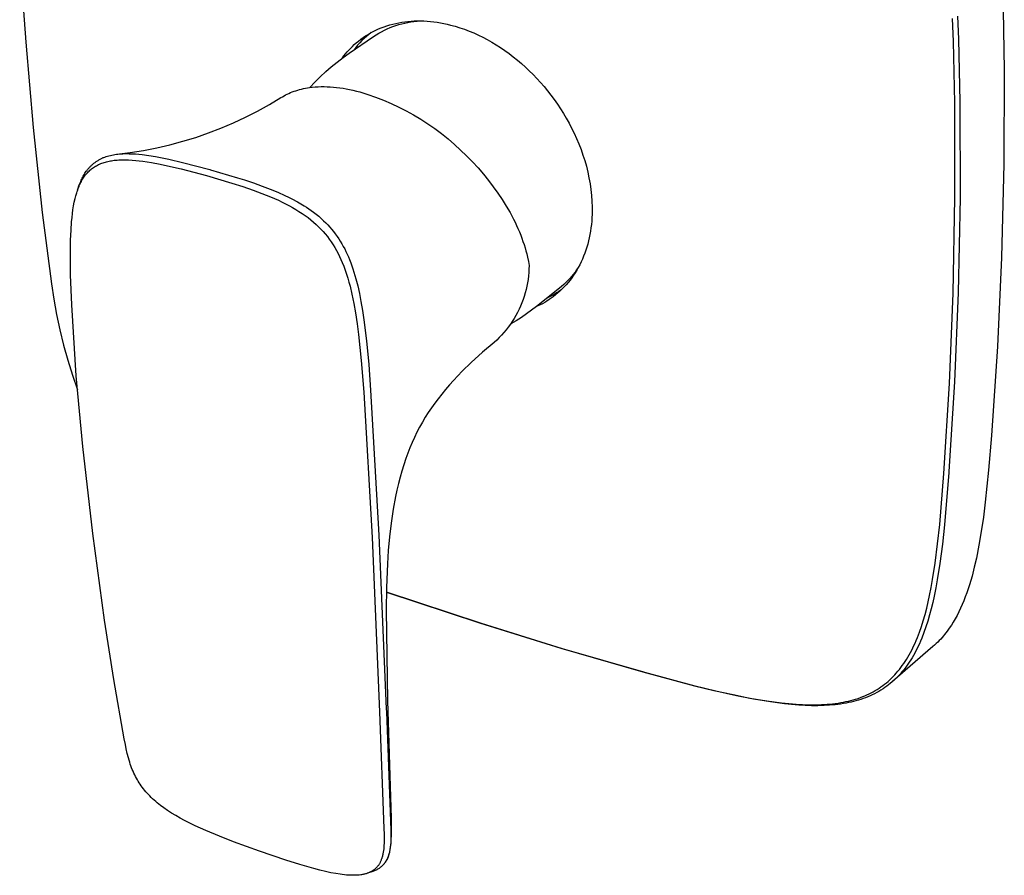
# Model space of a CAD drawing. Units: millimetres. Extents: x -203 to 203, y -208 to 208.
# Drawn here: x -202 to -82, y -208 to -104 of the extents above; entities that cross this region are included whole.
import ezdxf

# ---------------------------------------------------------------- set-up
doc = ezdxf.new("R2010")
doc.units = ezdxf.units.MM
doc.header["$MEASUREMENT"] = 0
doc.layers.add('Default', color=7, linetype='Continuous', true_color=0x000000)

msp = doc.modelspace()

# ---------------------------------------------------------------- linework, layer by layer
at = {"layer": 'Default', "color": 7, "true_color": 0xffffff}
for p, q in [((-202.1, -95.78), (-201.36, -106.45)), ((-82.4, -102.57), (-82.28, -109.84)), ((-156.7, -104.26), (-156.34, -104.17)), ((-156.34, -104.17), (-155.97, -104.09)), ((-155.97, -104.09), (-155.6, -104.03)), ((-155.96, -104.32), (-155.6, -104.22)), ((-155.6, -104.03), (-155.23, -103.97)), ((-155.6, -104.22), (-155.23, -104.13)), ((-155.23, -103.97), (-154.85, -103.93)), ((-155.23, -104.13), (-154.86, -104.05)), ((-154.86, -104.05), (-154.49, -103.98)), ((-154.85, -103.93), (-154.46, -103.9)), ((-154.49, -103.98), (-154.12, -103.93)), ((-154.46, -103.9), (-154.08, -103.88)), ((-154.12, -103.93), (-153.74, -103.89)), ((-154.08, -103.88), (-153.69, -103.87)), ((-153.74, -103.89), (-153.36, -103.87)), ((-153.69, -103.87), (-153.29, -103.87)), ((-153.29, -103.87), (-152.9, -103.88)), ((-152.9, -103.88), (-152.5, -103.9)), ((-152.5, -103.9), (-152.1, -103.93)), ((-152.1, -103.93), (-151.7, -103.98)), ((-151.7, -103.98), (-151.29, -104.03)), ((-151.29, -104.03), (-150.88, -104.1)), ((-150.88, -104.1), (-150.48, -104.18)), ((-150.48, -104.18), (-150.07, -104.27)), ((-88.47, -106.37), (-88.59, -103.58)), ((-87.97, -103.28), (-87.84, -106.09)), ((-159.7, -105.51), (-159.39, -105.33)), ((-159.31, -105.28), (-159.61, -105.52)), ((-159.39, -105.33), (-159.08, -105.16)), ((-159.08, -105.16), (-158.76, -105)), ((-158.76, -105), (-158.43, -104.85)), ((-158.71, -105.56), (-158.39, -105.36)), ((-158.43, -104.85), (-158.09, -104.71)), ((-158.39, -105.36), (-158.06, -105.18)), ((-158.09, -104.71), (-157.75, -104.58)), ((-158.06, -105.18), (-157.72, -105.01)), ((-157.75, -104.58), (-157.41, -104.46)), ((-157.72, -105.01), (-157.38, -104.84)), ((-157.41, -104.46), (-157.06, -104.35)), ((-157.38, -104.84), (-157.03, -104.69)), ((-157.06, -104.35), (-156.7, -104.26)), ((-157.03, -104.69), (-156.68, -104.56)), ((-156.68, -104.56), (-156.32, -104.43)), ((-156.32, -104.43), (-155.96, -104.32)), ((-150.07, -104.27), (-149.66, -104.37)), ((-149.66, -104.37), (-149.09, -104.52)), ((-149.09, -104.52), (-148.52, -104.7)), ((-148.52, -104.7), (-147.96, -104.89)), ((-147.96, -104.89), (-147.4, -105.11)), ((-147.4, -105.11), (-146.84, -105.34)), ((-146.84, -105.34), (-146.28, -105.59)), ((-201.36, -106.45), (-200.45, -116.83)), ((-162.01, -107.8), (-159.03, -105.76)), ((-161.38, -106.76), (-161.14, -106.55)), ((-161.14, -106.55), (-160.87, -106.33)), ((-160.71, -106.54), (-160.97, -106.82)), ((-160.87, -106.33), (-160.59, -106.11)), ((-160.45, -106.27), (-160.71, -106.54)), ((-160.59, -106.11), (-160.3, -105.9)), ((-160.18, -106.01), (-160.45, -106.27)), ((-160.3, -105.9), (-160, -105.7)), ((-159.9, -105.76), (-160.18, -106.01)), ((-160, -105.7), (-159.7, -105.51)), ((-159.61, -105.52), (-159.9, -105.76)), ((-159.03, -105.76), (-158.71, -105.56)), ((-146.28, -105.59), (-145.73, -105.86)), ((-145.73, -105.86), (-145.19, -106.15)), ((-145.19, -106.15), (-144.65, -106.46)), ((-144.65, -106.46), (-144.11, -106.78)), ((-88.31, -113.83), (-88.47, -106.37)), ((-87.84, -106.09), (-87.68, -113.7)), ((-162.75, -108.32), (-162.01, -107.8)), ((-162.45, -107.88), (-162.25, -107.65)), ((-162.25, -107.65), (-162.04, -107.41)), ((-162.04, -107.41), (-161.82, -107.19)), ((-161.82, -107.19), (-161.6, -106.97)), ((-161.6, -106.97), (-161.38, -106.76)), ((-161.21, -107.11), (-161.45, -107.41)), ((-160.97, -106.82), (-161.21, -107.11)), ((-144.11, -106.78), (-143.58, -107.12)), ((-143.58, -107.12), (-143.06, -107.48)), ((-143.06, -107.48), (-142.54, -107.85)), ((-164.18, -109.45), (-163.48, -108.87)), ((-163.48, -108.87), (-162.75, -108.32)), ((-162.83, -108.38), (-162.64, -108.13)), ((-162.64, -108.13), (-162.45, -107.88)), ((-142.54, -107.85), (-142.03, -108.24)), ((-142.03, -108.24), (-141.53, -108.64)), ((-141.53, -108.64), (-141.04, -109.06)), ((-165.53, -110.67), (-164.86, -110.04)), ((-164.86, -110.04), (-164.18, -109.45)), ((-141.04, -109.06), (-140.56, -109.49)), ((-140.56, -109.49), (-140.08, -109.94)), ((-140.08, -109.94), (-139.61, -110.4)), ((-82.28, -109.84), (-82.33, -121.26)), ((-166.78, -111.97), (-166.17, -111.31)), ((-166.17, -111.31), (-165.53, -110.67)), ((-139.61, -110.4), (-139.16, -110.88)), ((-139.16, -110.88), (-138.71, -111.37)), ((-138.71, -111.37), (-138.28, -111.87)), ((-169.34, -112.69), (-169.13, -112.6)), ((-169.13, -112.6), (-168.92, -112.51)), ((-168.92, -112.51), (-168.71, -112.43)), ((-168.71, -112.43), (-168.49, -112.36)), ((-168.49, -112.36), (-168.26, -112.29)), ((-168.26, -112.29), (-168.04, -112.22)), ((-168.04, -112.22), (-167.8, -112.16)), ((-167.8, -112.16), (-167.57, -112.11)), ((-167.57, -112.11), (-167.32, -112.06)), ((-167.32, -112.06), (-167.08, -112.02)), ((-167.08, -112.02), (-166.83, -111.98)), ((-166.83, -111.98), (-166.49, -111.94)), ((-166.49, -111.94), (-166.14, -111.91)), ((-166.14, -111.91), (-165.78, -111.89)), ((-165.78, -111.89), (-165.42, -111.87)), ((-165.42, -111.87), (-165.05, -111.87)), ((-165.05, -111.87), (-164.68, -111.88)), ((-164.68, -111.88), (-164.31, -111.9)), ((-164.31, -111.9), (-163.93, -111.93)), ((-163.93, -111.93), (-163.54, -111.96)), ((-163.54, -111.96), (-163.15, -112.01)), ((-163.15, -112.01), (-162.75, -112.07)), ((-162.75, -112.07), (-162.35, -112.14)), ((-162.35, -112.14), (-161.95, -112.21)), ((-161.95, -112.21), (-161.54, -112.3)), ((-161.54, -112.3), (-161.13, -112.4)), ((-161.13, -112.4), (-160.72, -112.5)), ((-160.72, -112.5), (-159.74, -112.81)), ((-138.28, -111.87), (-137.86, -112.38)), ((-137.86, -112.38), (-137.45, -112.91)), ((-171.71, -114.05), (-170.31, -113.21)), ((-170.31, -113.21), (-170.12, -113.1)), ((-170.12, -113.1), (-169.93, -112.99)), ((-169.93, -112.99), (-169.74, -112.88)), ((-169.74, -112.88), (-169.54, -112.78)), ((-169.54, -112.78), (-169.34, -112.69)), ((-159.74, -112.81), (-158.78, -113.14)), ((-158.78, -113.14), (-157.83, -113.51)), ((-157.83, -113.51), (-156.89, -113.91)), ((-137.45, -112.91), (-137.05, -113.45)), ((-137.05, -113.45), (-136.66, -114)), ((-87.68, -113.7), (-87.68, -113.86)), ((-174.61, -115.59), (-173.15, -114.84)), ((-173.15, -114.84), (-171.71, -114.05)), ((-156.89, -113.91), (-155.96, -114.35)), ((-155.96, -114.35), (-155.05, -114.81)), ((-155.05, -114.81), (-154.16, -115.31)), ((-136.66, -114), (-136.29, -114.56)), ((-136.29, -114.56), (-135.93, -115.13)), ((-88.28, -125.42), (-88.31, -113.83)), ((-87.68, -113.86), (-87.67, -125.38)), ((-176.09, -116.28), (-174.61, -115.59)), ((-154.16, -115.31), (-153.28, -115.83)), ((-153.28, -115.83), (-152.42, -116.39)), ((-135.93, -115.13), (-135.58, -115.71)), ((-135.58, -115.71), (-135.25, -116.31)), ((-200.45, -116.83), (-199.35, -127.18)), ((-179.13, -117.51), (-177.6, -116.92)), ((-177.6, -116.92), (-176.09, -116.28)), ((-152.42, -116.39), (-151.58, -116.97)), ((-151.58, -116.97), (-150.76, -117.58)), ((-135.25, -116.31), (-134.93, -116.91)), ((-134.93, -116.91), (-134.63, -117.52)), ((-183.83, -118.95), (-182.25, -118.52)), ((-182.25, -118.52), (-180.68, -118.04)), ((-180.68, -118.04), (-179.13, -117.51)), ((-150.76, -117.58), (-149.97, -118.22)), ((-149.97, -118.22), (-149.19, -118.89)), ((-134.63, -117.52), (-134.33, -118.17)), ((-134.33, -118.17), (-134.05, -118.84)), ((-188.65, -119.89), (-187.03, -119.63)), ((-187.03, -119.63), (-185.42, -119.32)), ((-185.42, -119.32), (-183.83, -118.95)), ((-149.19, -118.89), (-148.44, -119.58)), ((-148.44, -119.58), (-147.71, -120.3)), ((-134.05, -118.84), (-133.78, -119.51)), ((-133.78, -119.51), (-133.55, -120.19)), ((-192.85, -121.03), (-192.78, -120.98)), ((-192.78, -120.98), (-192.71, -120.93)), ((-192.71, -120.93), (-192.63, -120.88)), ((-192.63, -120.88), (-192.56, -120.84)), ((-192.56, -120.84), (-192.48, -120.79)), ((-192.48, -120.79), (-192.4, -120.75)), ((-192.4, -120.75), (-192.32, -120.7)), ((-192.32, -120.7), (-192.24, -120.66)), ((-192.24, -120.66), (-192.16, -120.62)), ((-192.16, -120.62), (-192.08, -120.58)), ((-192.08, -120.58), (-192, -120.55)), ((-192, -120.55), (-191.92, -120.51)), ((-191.92, -120.51), (-191.84, -120.48)), ((-191.84, -120.48), (-191.75, -120.44)), ((-191.75, -120.44), (-191.67, -120.41)), ((-191.67, -120.41), (-191.58, -120.38)), ((-191.66, -121.04), (-191.52, -121)), ((-191.58, -120.38), (-191.41, -120.33)), ((-191.52, -121), (-191.37, -120.96)), ((-191.41, -120.33), (-191.24, -120.27)), ((-191.37, -120.96), (-191.21, -120.93)), ((-191.24, -120.27), (-191.06, -120.23)), ((-191.21, -120.93), (-191.06, -120.9)), ((-191.06, -120.23), (-190.88, -120.19)), ((-191.06, -120.9), (-190.91, -120.88)), ((-190.91, -120.88), (-190.76, -120.85)), ((-190.88, -120.19), (-190.7, -120.15)), ((-190.76, -120.85), (-190.61, -120.83)), ((-190.7, -120.15), (-190.51, -120.12)), ((-190.61, -120.83), (-190.45, -120.82)), ((-190.51, -120.12), (-190.32, -120.1)), ((-190.45, -120.82), (-190.25, -120.8)), ((-190.32, -120.1), (-190.14, -120.08)), ((-190.28, -120.1), (-188.65, -119.89)), ((-190.25, -120.8), (-190.05, -120.78)), ((-190.14, -120.08), (-189.95, -120.06)), ((-190.05, -120.78), (-189.85, -120.77)), ((-189.95, -120.06), (-189.76, -120.04)), ((-189.85, -120.77), (-189.65, -120.77)), ((-189.76, -120.04), (-189.56, -120.03)), ((-189.65, -120.77), (-189.25, -120.77)), ((-189.56, -120.03), (-189.18, -120.02)), ((-189.25, -120.77), (-188.85, -120.78)), ((-189.18, -120.02), (-188.78, -120.03)), ((-188.85, -120.78), (-188.41, -120.8)), ((-188.78, -120.03), (-188.39, -120.04)), ((-188.41, -120.8), (-187.98, -120.84)), ((-188.39, -120.04), (-187.99, -120.06)), ((-187.99, -120.06), (-187.59, -120.09)), ((-187.98, -120.84), (-187.54, -120.88)), ((-187.59, -120.09), (-187.19, -120.13)), ((-187.54, -120.88), (-187.11, -120.94)), ((-187.19, -120.13), (-186.38, -120.24)), ((-187.11, -120.94), (-186.58, -121.01)), ((-186.58, -121.01), (-186.06, -121.1)), ((-186.38, -120.24), (-185.57, -120.37)), ((-185.57, -120.37), (-184.75, -120.52)), ((-184.75, -120.52), (-183.93, -120.7)), ((-183.93, -120.7), (-182.28, -121.08)), ((-147.71, -120.3), (-147, -121.02)), ((-133.55, -120.19), (-133.33, -120.87)), ((-133.33, -120.87), (-133.14, -121.56)), ((-194.08, -122.28), (-194, -122.17)), ((-194, -122.17), (-193.94, -122.1)), ((-193.94, -122.1), (-193.89, -122.03)), ((-193.89, -122.03), (-193.83, -121.95)), ((-193.83, -121.95), (-193.77, -121.88)), ((-193.77, -121.88), (-193.71, -121.82)), ((-193.75, -122.24), (-193.65, -122.14)), ((-193.71, -121.82), (-193.66, -121.75)), ((-193.66, -121.75), (-193.59, -121.68)), ((-193.65, -122.14), (-193.55, -122.05)), ((-193.59, -121.68), (-193.53, -121.62)), ((-193.55, -122.05), (-193.45, -121.96)), ((-193.53, -121.62), (-193.47, -121.55)), ((-193.47, -121.55), (-193.4, -121.49)), ((-193.45, -121.96), (-193.34, -121.87)), ((-193.4, -121.49), (-193.34, -121.43)), ((-193.34, -121.43), (-193.27, -121.37)), ((-193.34, -121.87), (-193.23, -121.79)), ((-193.27, -121.37), (-193.21, -121.31)), ((-193.23, -121.79), (-193.12, -121.71)), ((-193.21, -121.31), (-193.14, -121.25)), ((-193.14, -121.25), (-193.07, -121.19)), ((-193.12, -121.71), (-193, -121.63)), ((-193.07, -121.19), (-193, -121.14)), ((-193, -121.14), (-192.93, -121.09)), ((-193, -121.63), (-192.89, -121.56)), ((-192.93, -121.09), (-192.85, -121.03)), ((-192.89, -121.56), (-192.77, -121.49)), ((-192.77, -121.49), (-192.64, -121.42)), ((-192.64, -121.42), (-192.5, -121.35)), ((-192.5, -121.35), (-192.37, -121.29)), ((-192.37, -121.29), (-192.23, -121.23)), ((-192.23, -121.23), (-192.09, -121.18)), ((-192.09, -121.18), (-191.95, -121.13)), ((-191.95, -121.13), (-191.81, -121.08)), ((-191.81, -121.08), (-191.66, -121.04)), ((-186.06, -121.1), (-185.01, -121.3)), ((-185.01, -121.3), (-183.73, -121.57)), ((-183.73, -121.57), (-182.46, -121.88)), ((-182.46, -121.88), (-179.38, -122.7)), ((-182.28, -121.08), (-178.95, -121.96)), ((-178.95, -121.96), (-178.89, -121.98)), ((-178.89, -121.98), (-175.58, -122.95)), ((-147, -121.02), (-146.32, -121.76)), ((-146.32, -121.76), (-145.67, -122.51)), ((-133.14, -121.56), (-132.96, -122.26)), ((-82.33, -121.26), (-82.61, -132.68)), ((-194.78, -123.66), (-194.67, -123.4)), ((-194.67, -123.4), (-194.61, -123.26)), ((-194.66, -123.55), (-194.59, -123.41)), ((-194.61, -123.26), (-194.55, -123.13)), ((-194.59, -123.41), (-194.52, -123.27)), ((-194.55, -123.13), (-194.49, -123.01)), ((-194.52, -123.27), (-194.44, -123.14)), ((-194.49, -123.01), (-194.43, -122.88)), ((-194.44, -123.14), (-194.36, -123.01)), ((-194.43, -122.88), (-194.36, -122.76)), ((-194.36, -122.76), (-194.3, -122.64)), ((-194.36, -123.01), (-194.28, -122.89)), ((-194.3, -122.64), (-194.22, -122.52)), ((-194.28, -122.89), (-194.2, -122.78)), ((-194.22, -122.52), (-194.15, -122.4)), ((-194.2, -122.78), (-194.12, -122.66)), ((-194.15, -122.4), (-194.08, -122.28)), ((-194.12, -122.66), (-194.03, -122.55)), ((-194.03, -122.55), (-193.94, -122.45)), ((-193.94, -122.45), (-193.85, -122.34)), ((-193.85, -122.34), (-193.75, -122.24)), ((-179.38, -122.7), (-176.27, -123.61)), ((-175.58, -122.95), (-174.74, -123.22)), ((-174.74, -123.22), (-173.65, -123.57)), ((-145.67, -122.51), (-145.05, -123.28)), ((-145.05, -123.28), (-144.46, -124.05)), ((-132.96, -122.26), (-132.82, -122.97)), ((-132.82, -122.97), (-132.69, -123.68)), ((-195.1, -124.62), (-195.04, -124.45)), ((-195.06, -124.48), (-194.97, -124.22)), ((-195.04, -124.45), (-194.98, -124.28)), ((-194.98, -124.28), (-194.92, -124.11)), ((-194.97, -124.22), (-194.88, -123.94)), ((-194.92, -124.11), (-194.86, -123.97)), ((-194.88, -123.94), (-194.78, -123.66)), ((-194.86, -123.97), (-194.8, -123.83)), ((-194.8, -123.83), (-194.73, -123.69)), ((-194.73, -123.69), (-194.66, -123.55)), ((-176.27, -123.61), (-174.96, -124.03)), ((-174.96, -124.03), (-173.67, -124.48)), ((-173.67, -124.48), (-172.62, -124.87)), ((-173.65, -123.57), (-172.58, -123.96)), ((-172.58, -123.96), (-171.62, -124.33)), ((-171.62, -124.33), (-170.67, -124.72)), ((-144.46, -124.05), (-143.91, -124.83)), ((-132.69, -123.68), (-132.59, -124.39)), ((-132.59, -124.39), (-132.51, -125.1)), ((-195.45, -125.94), (-195.35, -125.49)), ((-195.35, -125.49), (-195.26, -125.14)), ((-195.26, -125.14), (-195.16, -124.8)), ((-195.16, -124.8), (-195.1, -124.62)), ((-172.62, -124.87), (-171.58, -125.28)), ((-171.58, -125.28), (-170.62, -125.7)), ((-170.67, -124.72), (-169.82, -125.1)), ((-170.62, -125.7), (-170.15, -125.93)), ((-169.82, -125.1), (-169.39, -125.3)), ((-169.39, -125.3), (-168.98, -125.51)), ((-168.98, -125.51), (-168.3, -125.87)), ((-143.91, -124.83), (-143.38, -125.61)), ((-143.38, -125.61), (-142.89, -126.4)), ((-132.51, -125.1), (-132.46, -125.82)), ((-88.5, -137.01), (-88.28, -125.42)), ((-87.67, -125.38), (-87.9, -136.9)), ((-195.67, -127.3), (-195.61, -126.85)), ((-195.61, -126.85), (-195.53, -126.39)), ((-195.53, -126.39), (-195.45, -125.94)), ((-170.15, -125.93), (-169.68, -126.16)), ((-169.68, -126.16), (-169.28, -126.37)), ((-169.28, -126.37), (-168.89, -126.59)), ((-168.89, -126.59), (-168.5, -126.81)), ((-168.5, -126.81), (-168.12, -127.05)), ((-168.3, -125.87), (-167.88, -126.11)), ((-167.88, -126.11), (-167.47, -126.36)), ((-167.47, -126.36), (-167.18, -126.54)), ((-167.18, -126.54), (-166.9, -126.73)), ((-166.9, -126.73), (-166.61, -126.93)), ((-166.61, -126.93), (-166.34, -127.14)), ((-142.89, -126.4), (-142.43, -127.19)), ((-132.46, -125.82), (-132.43, -126.54)), ((-132.43, -126.97), (-132.44, -127.4)), ((-132.43, -126.54), (-132.43, -126.97)), ((-199.35, -127.18), (-198.22, -135.85)), ((-195.78, -128.32), (-195.73, -127.81)), ((-195.73, -127.81), (-195.67, -127.3)), ((-168.12, -127.05), (-167.74, -127.29)), ((-167.74, -127.29), (-167.37, -127.54)), ((-167.37, -127.54), (-167.01, -127.81)), ((-167.01, -127.81), (-166.66, -128.08)), ((-166.66, -128.08), (-166.34, -128.35)), ((-166.34, -127.14), (-166.02, -127.38)), ((-166.02, -127.38), (-165.71, -127.64)), ((-165.71, -127.64), (-165.41, -127.9)), ((-165.41, -127.9), (-165.12, -128.18)), ((-165.12, -128.18), (-164.86, -128.43)), ((-142.43, -127.19), (-142.22, -127.58)), ((-142.22, -127.58), (-142.02, -127.98)), ((-142.02, -127.98), (-141.82, -128.37)), ((-132.46, -127.82), (-132.49, -128.23)), ((-132.44, -127.4), (-132.46, -127.82)), ((-195.91, -130.56), (-195.85, -129.35)), ((-195.85, -129.35), (-195.78, -128.32)), ((-166.34, -128.35), (-166.03, -128.63)), ((-166.03, -128.63), (-165.73, -128.91)), ((-165.73, -128.91), (-165.44, -129.21)), ((-165.44, -129.21), (-165.17, -129.5)), ((-164.86, -128.43), (-164.61, -128.69)), ((-164.61, -128.69), (-164.37, -128.96)), ((-164.37, -128.96), (-164.14, -129.23)), ((-164.14, -129.23), (-163.91, -129.51)), ((-141.82, -128.37), (-141.63, -128.76)), ((-141.63, -128.76), (-141.46, -129.15)), ((-141.46, -129.15), (-141.29, -129.54)), ((-132.58, -129.06), (-132.64, -129.46)), ((-132.53, -128.65), (-132.58, -129.06)), ((-132.49, -128.23), (-132.53, -128.65)), ((-195.93, -131.78), (-195.91, -130.56)), ((-165.17, -129.5), (-164.91, -129.8)), ((-164.91, -129.8), (-164.66, -130.11)), ((-164.66, -130.11), (-164.42, -130.42)), ((-164.42, -130.42), (-164.18, -130.76)), ((-163.91, -129.51), (-163.69, -129.8)), ((-163.69, -129.8), (-163.48, -130.09)), ((-163.48, -130.09), (-163.28, -130.39)), ((-163.28, -130.39), (-163.08, -130.69)), ((-141.29, -129.54), (-141.13, -129.93)), ((-141.13, -129.93), (-140.99, -130.32)), ((-140.99, -130.32), (-140.85, -130.7)), ((-132.79, -130.26), (-132.88, -130.65)), ((-132.71, -129.86), (-132.79, -130.26)), ((-132.64, -129.46), (-132.71, -129.86)), ((-195.9, -134.76), (-195.93, -131.78)), ((-164.18, -130.76), (-163.96, -131.1)), ((-163.96, -131.1), (-163.75, -131.44)), ((-163.75, -131.44), (-163.55, -131.8)), ((-163.55, -131.8), (-163.36, -132.16)), ((-163.08, -130.69), (-162.9, -130.99)), ((-162.9, -130.99), (-162.72, -131.31)), ((-162.72, -131.31), (-162.55, -131.62)), ((-162.55, -131.62), (-162.39, -131.94)), ((-140.85, -130.7), (-140.72, -131.09)), ((-140.72, -131.09), (-140.6, -131.47)), ((-140.6, -131.47), (-140.49, -131.85)), ((-133.21, -131.78), (-133.34, -132.15)), ((-133.09, -131.41), (-133.21, -131.78)), ((-132.98, -131.03), (-133.09, -131.41)), ((-132.88, -130.65), (-132.98, -131.03)), ((-163.36, -132.16), (-163.17, -132.52)), ((-163.17, -132.52), (-163, -132.89)), ((-163, -132.89), (-162.84, -133.27)), ((-162.39, -131.94), (-162.24, -132.26)), ((-162.24, -132.26), (-162.1, -132.59)), ((-162.1, -132.59), (-161.96, -132.92)), ((-161.96, -132.92), (-161.82, -133.29)), ((-140.49, -131.85), (-140.4, -132.22)), ((-140.4, -132.22), (-140.31, -132.6)), ((-140.31, -132.6), (-140.3, -132.64)), ((-140.3, -132.64), (-140.2, -133.14)), ((-133.62, -132.86), (-133.78, -133.2)), ((-133.48, -132.5), (-133.62, -132.86)), ((-133.34, -132.15), (-133.48, -132.5)), ((-82.61, -132.68), (-83.1, -143.5)), ((-162.84, -133.27), (-162.65, -133.73)), ((-162.65, -133.73), (-162.48, -134.21)), ((-161.82, -133.29), (-161.68, -133.67)), ((-161.68, -133.67), (-161.55, -134.04)), ((-161.55, -134.04), (-161.43, -134.43)), ((-140.2, -133.14), (-140.11, -133.64)), ((-140.12, -134.07), (-140.15, -134.49)), ((-140.11, -133.64), (-140.12, -134.07)), ((-134.33, -134.17), (-134.52, -134.45)), ((-134.31, -134.19), (-134.5, -134.51)), ((-134.13, -133.89), (-134.33, -134.17)), ((-134.12, -133.87), (-134.31, -134.19)), ((-133.95, -133.54), (-134.12, -133.87)), ((-133.78, -133.2), (-133.95, -133.54)), ((-195.76, -138.41), (-195.9, -134.76)), ((-162.48, -134.21), (-162.32, -134.68)), ((-162.32, -134.68), (-162.17, -135.16)), ((-162.17, -135.16), (-162.03, -135.65)), ((-161.43, -134.43), (-161.3, -134.85)), ((-161.3, -134.85), (-161.18, -135.27)), ((-161.18, -135.27), (-160.96, -136.12)), ((-140.24, -135.33), (-140.3, -135.75)), ((-140.18, -134.91), (-140.24, -135.33)), ((-140.15, -134.49), (-140.18, -134.91)), ((-135.17, -135.23), (-135.4, -135.47)), ((-134.95, -134.97), (-135.17, -135.23)), ((-134.91, -135.12), (-135.13, -135.41)), ((-134.73, -134.71), (-134.95, -134.97)), ((-134.7, -134.82), (-134.91, -135.12)), ((-134.52, -134.45), (-134.73, -134.71)), ((-134.5, -134.51), (-134.7, -134.82)), ((-198.22, -135.85), (-197.94, -137.74)), ((-162.03, -135.65), (-161.9, -136.14)), ((-161.9, -136.14), (-161.66, -137.12)), ((-160.96, -136.12), (-160.75, -137.06)), ((-140.48, -136.57), (-140.59, -136.98)), ((-140.38, -136.16), (-140.48, -136.57)), ((-140.3, -135.75), (-140.38, -136.16)), ((-136.41, -136.38), (-139.22, -138.62)), ((-136.19, -136.59), (-136.47, -136.79)), ((-136.15, -136.17), (-136.41, -136.38)), ((-136.09, -136.49), (-136.35, -136.74)), ((-135.89, -135.94), (-136.15, -136.17)), ((-135.84, -136.23), (-136.09, -136.49)), ((-135.64, -135.71), (-135.89, -135.94)), ((-135.59, -135.97), (-135.84, -136.23)), ((-135.4, -135.47), (-135.64, -135.71)), ((-135.36, -135.69), (-135.59, -135.97)), ((-135.13, -135.41), (-135.36, -135.69)), ((-197.94, -137.74), (-197.6, -139.61)), ((-161.66, -137.12), (-161.43, -138.26)), ((-160.75, -137.06), (-160.57, -138)), ((-140.71, -137.39), (-140.84, -137.79)), ((-140.59, -136.98), (-140.71, -137.39)), ((-137.69, -137.5), (-138, -137.65)), ((-137.67, -137.79), (-137.94, -137.96)), ((-137.38, -137.34), (-137.69, -137.5)), ((-137.42, -137.61), (-137.67, -137.79)), ((-137.16, -137.43), (-137.42, -137.61)), ((-137.07, -137.16), (-137.38, -137.34)), ((-136.88, -137.21), (-137.16, -137.43)), ((-136.77, -136.98), (-137.07, -137.16)), ((-136.61, -136.98), (-136.88, -137.21)), ((-136.47, -136.79), (-136.77, -136.98)), ((-136.35, -136.74), (-136.61, -136.98)), ((-88.94, -147.98), (-88.5, -137.01)), ((-87.9, -136.9), (-88.34, -147.8)), ((-195.76, -138.44), (-195.76, -138.41)), ((-195.21, -147.06), (-195.76, -138.44)), ((-161.43, -138.26), (-161.23, -139.41)), ((-160.57, -138), (-160.38, -139.11)), ((-141.33, -138.96), (-141.52, -139.34)), ((-141.15, -138.58), (-141.33, -138.96)), ((-140.99, -138.19), (-141.15, -138.58)), ((-140.84, -137.79), (-140.99, -138.19)), ((-139.22, -138.62), (-139.82, -139.08)), ((-139.03, -138.56), (-139.32, -138.7)), ((-138.75, -138.43), (-139.03, -138.56)), ((-138.47, -138.28), (-138.75, -138.43)), ((-138.2, -138.12), (-138.47, -138.28)), ((-137.94, -137.96), (-138.2, -138.12)), ((-197.6, -139.61), (-197.21, -141.48)), ((-161.23, -139.41), (-161.03, -140.73)), ((-160.38, -139.11), (-160.21, -140.23)), ((-141.93, -140.08), (-142.15, -140.44)), ((-141.72, -139.71), (-141.93, -140.08)), ((-141.52, -139.34), (-141.72, -139.71)), ((-141.05, -139.95), (-141.68, -140.36)), ((-140.43, -139.52), (-141.05, -139.95)), ((-139.82, -139.08), (-140.43, -139.52)), ((-161.03, -140.73), (-160.86, -142.05)), ((-160.21, -140.23), (-159.9, -142.79)), ((-142.64, -141.13), (-142.9, -141.47)), ((-142.39, -140.79), (-142.64, -141.13)), ((-142.15, -140.44), (-142.39, -140.79)), ((-141.68, -140.36), (-142.32, -140.75)), ((-197.21, -141.48), (-196.76, -143.33)), ((-160.86, -142.05), (-160.53, -145.21)), ((-143.74, -142.41), (-144.04, -142.71)), ((-143.45, -142.11), (-143.74, -142.41)), ((-143.17, -141.79), (-143.45, -142.11)), ((-142.9, -141.47), (-143.17, -141.79)), ((-196.76, -143.33), (-196.25, -145.16)), ((-159.9, -142.79), (-159.63, -145.68)), ((-144.36, -143), (-145.77, -144.2)), ((-144.04, -142.71), (-144.36, -143)), ((-83.1, -143.5), (-83.83, -154.31)), ((-145.77, -144.2), (-147.15, -145.44)), ((-196.25, -145.16), (-195.69, -146.98)), ((-160.53, -145.21), (-160.22, -149.03)), ((-159.63, -145.68), (-159.39, -148.8)), ((-147.15, -145.44), (-148.25, -146.51)), ((-195.69, -146.98), (-195.07, -148.78)), ((-194.43, -155.66), (-195.21, -147.06)), ((-148.79, -147.06), (-149.31, -147.62)), ((-148.25, -146.51), (-148.79, -147.06)), ((-149.8, -148.16), (-150.27, -148.71)), ((-149.31, -147.62), (-149.8, -148.16)), ((-89.62, -158.94), (-88.94, -147.98)), ((-88.34, -147.8), (-89.02, -158.7)), ((-160.22, -149.03), (-160.22, -149.06)), ((-160.22, -149.06), (-159.21, -166.73)), ((-159.39, -148.8), (-158.38, -166.45)), ((-150.74, -149.28), (-151.18, -149.85)), ((-150.27, -148.71), (-150.74, -149.28)), ((-151.99, -150.96), (-152.37, -151.53)), ((-151.59, -150.4), (-151.99, -150.96)), ((-151.18, -149.85), (-151.59, -150.4)), ((-152.74, -152.11), (-153.09, -152.71)), ((-152.37, -151.53), (-152.74, -152.11)), ((-153.43, -153.32), (-153.75, -153.93)), ((-153.09, -152.71), (-153.43, -153.32)), ((-154.05, -154.56), (-154.34, -155.19)), ((-153.75, -153.93), (-154.05, -154.56)), ((-83.83, -154.31), (-84.19, -158.53)), ((-193.21, -166.25), (-194.43, -155.66)), ((-154.34, -155.19), (-154.61, -155.83)), ((-154.87, -156.48), (-155.11, -157.14)), ((-154.61, -155.83), (-154.87, -156.48)), ((-155.36, -157.89), (-155.6, -158.65)), ((-155.11, -157.14), (-155.36, -157.89)), ((-155.6, -158.65), (-155.81, -159.41)), ((-90.14, -165.16), (-89.62, -158.94)), ((-89.03, -158.84), (-89.56, -165.18)), ((-89.02, -158.7), (-89.03, -158.84)), ((-84.19, -158.53), (-84.59, -162.42)), ((-156.01, -160.18), (-156.19, -160.96)), ((-155.81, -159.41), (-156.01, -160.18)), ((-156.36, -161.74), (-156.65, -163.3)), ((-156.19, -160.96), (-156.36, -161.74)), ((-84.59, -162.42), (-84.82, -164.25)), ((-156.79, -164.14), (-156.91, -164.99)), ((-156.65, -163.3), (-156.79, -164.14)), ((-156.91, -164.99), (-157.1, -166.66)), ((-90.39, -167.52), (-90.14, -165.16)), ((-89.56, -165.18), (-89.81, -167.54)), ((-84.82, -164.25), (-85.08, -166)), ((-191.76, -176.81), (-193.21, -166.25)), ((-158.38, -166.45), (-157.49, -187.59)), ((-85.08, -166), (-85.36, -167.66)), ((-159.21, -166.73), (-158.32, -187.94)), ((-157.1, -166.66), (-157.24, -168.31)), ((-90.69, -169.86), (-90.39, -167.52)), ((-89.81, -167.54), (-90.12, -169.9)), ((-85.36, -167.66), (-85.67, -169.24)), ((-157.24, -168.31), (-157.35, -169.94)), ((-157.35, -169.94), (-157.46, -172.8)), ((-91, -171.84), (-90.69, -169.86)), ((-90.12, -169.9), (-90.43, -171.89)), ((-85.67, -169.24), (-85.93, -170.36)), ((-85.93, -170.36), (-86.21, -171.44)), ((-91.17, -172.83), (-91, -171.84)), ((-90.43, -171.89), (-90.61, -172.87)), ((-86.52, -172.48), (-86.68, -172.99)), ((-86.21, -171.44), (-86.52, -172.48)), ((-157.46, -172.8), (-157.51, -175.59)), ((-145.9, -177.22), (-157.48, -173.37)), ((-157.48, -173.37), (-146.16, -177.13)), ((-91.37, -173.81), (-91.17, -172.83)), ((-90.61, -172.87), (-90.81, -173.86)), ((-86.85, -173.48), (-87.03, -173.96)), ((-86.68, -172.99), (-86.85, -173.48)), ((-91.72, -175.34), (-91.54, -174.58)), ((-91.54, -174.58), (-91.37, -173.81)), ((-90.98, -174.63), (-91.17, -175.4)), ((-90.81, -173.86), (-90.98, -174.63)), ((-87.4, -174.9), (-87.6, -175.35)), ((-87.21, -174.43), (-87.4, -174.9)), ((-87.03, -173.96), (-87.21, -174.43)), ((-157.51, -175.59), (-157.35, -186.59)), ((-92.14, -176.86), (-91.92, -176.1)), ((-91.92, -176.1), (-91.72, -175.34)), ((-91.17, -175.4), (-91.37, -176.16)), ((-87.81, -175.78), (-88.03, -176.21)), ((-87.6, -175.35), (-87.81, -175.78)), ((-190.64, -184.03), (-191.76, -176.81)), ((-146.16, -177.13), (-136.24, -180.2)), ((-136.05, -180.27), (-145.9, -177.22)), ((-92.36, -177.55), (-92.14, -176.86)), ((-91.59, -176.92), (-91.82, -177.62)), ((-91.37, -176.16), (-91.59, -176.92)), ((-88.5, -177.03), (-88.72, -177.39)), ((-88.26, -176.63), (-88.5, -177.03)), ((-88.03, -176.21), (-88.26, -176.63)), ((-92.86, -178.92), (-92.6, -178.24)), ((-92.6, -178.24), (-92.36, -177.55)), ((-92.06, -178.31), (-92.33, -178.99)), ((-91.82, -177.62), (-92.06, -178.31)), ((-89.54, -178.52), (-89.69, -178.71)), ((-89.39, -178.33), (-89.54, -178.52)), ((-89.24, -178.14), (-89.39, -178.33)), ((-88.97, -177.76), (-89.24, -178.14)), ((-88.72, -177.39), (-88.97, -177.76)), ((-93.28, -179.89), (-93.14, -179.59)), ((-93.14, -179.59), (-93, -179.26)), ((-93, -179.26), (-92.86, -178.92)), ((-92.62, -179.66), (-92.75, -179.96)), ((-92.47, -179.33), (-92.62, -179.66)), ((-92.33, -178.99), (-92.47, -179.33)), ((-90.57, -179.64), (-90.76, -179.83)), ((-90.38, -179.46), (-90.57, -179.64)), ((-90.2, -179.27), (-90.38, -179.46)), ((-90.02, -179.09), (-90.2, -179.27)), ((-89.86, -178.9), (-90.02, -179.09)), ((-89.69, -178.71), (-89.86, -178.9)), ((-136.24, -180.2), (-126.27, -183.08)), ((-126.14, -183.14), (-136.05, -180.27)), ((-90.96, -180), (-95.88, -184.27)), ((-93.86, -181.02), (-93.7, -180.74)), ((-93.7, -180.74), (-93.55, -180.46)), ((-93.55, -180.46), (-93.41, -180.17)), ((-93.41, -180.17), (-93.28, -179.89)), ((-93.18, -180.81), (-93.34, -181.09)), ((-93.03, -180.53), (-93.18, -180.81)), ((-92.89, -180.24), (-93.03, -180.53)), ((-92.75, -179.96), (-92.89, -180.24)), ((-90.76, -179.83), (-90.96, -180)), ((-94.69, -182.32), (-94.52, -182.08)), ((-94.52, -182.08), (-94.35, -181.84)), ((-94.35, -181.84), (-94.18, -181.57)), ((-94.18, -181.57), (-94.02, -181.3)), ((-94.02, -181.3), (-93.86, -181.02)), ((-93.84, -181.91), (-94.01, -182.15)), ((-93.67, -181.64), (-93.84, -181.91)), ((-93.5, -181.37), (-93.67, -181.64)), ((-93.34, -181.09), (-93.5, -181.37)), ((-126.27, -183.08), (-119.96, -184.77)), ((-126.01, -183.17), (-126.14, -183.14)), ((-119.88, -184.82), (-126.01, -183.17)), ((-95.62, -183.46), (-95.42, -183.24)), ((-95.42, -183.24), (-95.23, -183.02)), ((-95.23, -183.02), (-95.04, -182.79)), ((-94.92, -183.32), (-95.12, -183.53)), ((-95.04, -182.79), (-94.86, -182.56)), ((-94.73, -183.09), (-94.92, -183.32)), ((-94.86, -182.56), (-94.69, -182.32)), ((-94.54, -182.86), (-94.73, -183.09)), ((-94.36, -182.63), (-94.54, -182.86)), ((-94.18, -182.39), (-94.36, -182.63)), ((-94.01, -182.15), (-94.18, -182.39)), ((-189.38, -191.23), (-190.64, -184.03)), ((-96.85, -184.59), (-96.63, -184.42)), ((-96.63, -184.42), (-96.42, -184.24)), ((-96.42, -184.24), (-96.22, -184.06)), ((-96.15, -184.49), (-96.36, -184.67)), ((-96.22, -184.06), (-96.02, -183.87)), ((-95.94, -184.31), (-96.15, -184.49)), ((-96.02, -183.87), (-95.82, -183.67)), ((-95.73, -184.13), (-95.94, -184.31)), ((-95.82, -183.67), (-95.62, -183.46)), ((-95.53, -183.94), (-95.73, -184.13)), ((-95.33, -183.75), (-95.53, -183.94)), ((-95.12, -183.53), (-95.33, -183.75)), ((-119.96, -184.77), (-117.62, -185.34)), ((-117.37, -185.43), (-119.88, -184.82)), ((-117.62, -185.34), (-115.26, -185.86)), ((-114.85, -186), (-117.37, -185.43)), ((-98.74, -185.76), (-98.49, -185.64)), ((-98.49, -185.64), (-98.24, -185.51)), ((-98.24, -185.51), (-98, -185.37)), ((-97.81, -185.61), (-98.07, -185.75)), ((-98, -185.37), (-97.76, -185.22)), ((-97.55, -185.47), (-97.81, -185.61)), ((-97.76, -185.22), (-97.52, -185.07)), ((-97.29, -185.31), (-97.55, -185.47)), ((-97.52, -185.07), (-97.29, -184.92)), ((-97.29, -184.92), (-97.07, -184.76)), ((-97.04, -185.15), (-97.29, -185.31)), ((-97.07, -184.76), (-96.85, -184.59)), ((-96.81, -185), (-97.04, -185.15)), ((-96.58, -184.83), (-96.81, -185)), ((-96.36, -184.67), (-96.58, -184.83)), ((-157.35, -186.59), (-156.91, -200.95)), ((-115.26, -185.86), (-113.23, -186.27)), ((-112.81, -186.4), (-114.85, -186)), ((-113.23, -186.27), (-111.18, -186.62)), ((-110.75, -186.75), (-112.81, -186.4)), ((-111.18, -186.62), (-110.29, -186.75)), ((-109.89, -186.87), (-110.75, -186.75)), ((-110.29, -186.75), (-109.39, -186.86)), ((-109.03, -186.98), (-109.89, -186.87)), ((-109.39, -186.86), (-108.49, -186.95)), ((-102.85, -186.93), (-102.51, -186.88)), ((-102.51, -186.88), (-102.18, -186.83)), ((-102.18, -186.83), (-101.85, -186.77)), ((-101.53, -186.89), (-101.86, -186.95)), ((-101.85, -186.77), (-101.55, -186.71)), ((-101.55, -186.71), (-101.25, -186.64)), ((-101.23, -186.83), (-101.53, -186.89)), ((-101.25, -186.64), (-100.96, -186.57)), ((-100.93, -186.77), (-101.23, -186.83)), ((-100.96, -186.57), (-100.66, -186.49)), ((-100.63, -186.7), (-100.93, -186.77)), ((-100.66, -186.49), (-100.37, -186.4)), ((-100.33, -186.62), (-100.63, -186.7)), ((-100.37, -186.4), (-100.08, -186.31)), ((-100.04, -186.53), (-100.33, -186.62)), ((-100.08, -186.31), (-99.79, -186.2)), ((-99.74, -186.44), (-100.04, -186.53)), ((-99.79, -186.2), (-99.5, -186.1)), ((-99.45, -186.34), (-99.74, -186.44)), ((-99.5, -186.1), (-99.25, -185.99)), ((-99.16, -186.23), (-99.45, -186.34)), ((-99.25, -185.99), (-98.99, -185.88)), ((-98.89, -186.12), (-99.16, -186.23)), ((-98.99, -185.88), (-98.74, -185.76)), ((-98.61, -186.01), (-98.89, -186.12)), ((-98.34, -185.88), (-98.61, -186.01)), ((-98.07, -185.75), (-98.34, -185.88)), ((-158.32, -187.94), (-157.77, -202.14)), ((-157.49, -187.59), (-157.47, -187.95)), ((-157.47, -187.95), (-156.93, -202.33)), ((-108.17, -187.07), (-109.03, -186.98)), ((-108.49, -186.95), (-107.59, -187.03)), ((-107.3, -187.14), (-108.17, -187.07)), ((-107.59, -187.03), (-106.82, -187.07)), ((-106.53, -187.18), (-107.3, -187.14)), ((-106.82, -187.07), (-106.05, -187.09)), ((-105.76, -187.21), (-106.53, -187.18)), ((-106.05, -187.09), (-105.28, -187.1)), ((-104.98, -187.21), (-105.76, -187.21)), ((-105.28, -187.1), (-104.52, -187.07)), ((-104.21, -187.19), (-104.98, -187.21)), ((-104.52, -187.07), (-103.85, -187.03)), ((-103.54, -187.15), (-104.21, -187.19)), ((-103.85, -187.03), (-103.51, -187.01)), ((-102.87, -187.09), (-103.54, -187.15)), ((-103.51, -187.01), (-103.18, -186.97)), ((-103.18, -186.97), (-102.85, -186.93)), ((-102.53, -187.05), (-102.87, -187.09)), ((-102.2, -187.01), (-102.53, -187.05)), ((-101.86, -186.95), (-102.2, -187.01)), ((-189.24, -191.93), (-189.38, -191.23)), ((-189.13, -192.47), (-189.24, -191.93)), ((-189.01, -193.01), (-189.13, -192.47)), ((-188.87, -193.55), (-189.01, -193.01)), ((-188.79, -193.82), (-188.87, -193.55)), ((-188.71, -194.08), (-188.79, -193.82)), ((-188.64, -194.31), (-188.71, -194.08)), ((-188.56, -194.53), (-188.64, -194.31)), ((-188.48, -194.75), (-188.56, -194.53)), ((-188.39, -194.97), (-188.48, -194.75)), ((-188.3, -195.19), (-188.39, -194.97)), ((-188.2, -195.41), (-188.3, -195.19)), ((-188.1, -195.62), (-188.2, -195.41)), ((-187.99, -195.83), (-188.1, -195.62)), ((-187.89, -196.02), (-187.99, -195.83)), ((-187.78, -196.22), (-187.89, -196.02)), ((-187.67, -196.4), (-187.78, -196.22)), ((-187.55, -196.59), (-187.67, -196.4)), ((-187.43, -196.77), (-187.55, -196.59)), ((-187.31, -196.95), (-187.43, -196.77)), ((-187.18, -197.13), (-187.31, -196.95)), ((-187.05, -197.3), (-187.18, -197.13)), ((-186.9, -197.49), (-187.05, -197.3)), ((-186.74, -197.67), (-186.9, -197.49)), ((-186.59, -197.85), (-186.74, -197.67)), ((-186.43, -198.02), (-186.59, -197.85)), ((-186.26, -198.19), (-186.43, -198.02)), ((-186.09, -198.36), (-186.26, -198.19)), ((-185.92, -198.52), (-186.09, -198.36)), ((-185.75, -198.68), (-185.92, -198.52)), ((-185.55, -198.85), (-185.75, -198.68)), ((-185.36, -199.02), (-185.55, -198.85)), ((-185.16, -199.18), (-185.36, -199.02)), ((-184.96, -199.34), (-185.16, -199.18)), ((-184.54, -199.64), (-184.96, -199.34)), ((-184.12, -199.94), (-184.54, -199.64)), ((-183.61, -200.27), (-184.12, -199.94)), ((-183.1, -200.58), (-183.61, -200.27)), ((-182.57, -200.88), (-183.1, -200.58)), ((-182.04, -201.17), (-182.57, -200.88)), ((-181.4, -201.5), (-182.04, -201.17)), ((-156.91, -200.95), (-156.89, -201.86)), ((-180.76, -201.81), (-181.4, -201.5)), ((-179.45, -202.4), (-180.76, -201.81)), ((-177.78, -203.1), (-179.45, -202.4)), ((-157.77, -202.14), (-157.75, -202.82)), ((-156.93, -202.33), (-156.92, -203.02)), ((-156.89, -201.86), (-156.9, -202.77)), ((-176.09, -203.76), (-177.78, -203.1)), ((-157.75, -203.68), (-157.76, -203.97)), ((-157.75, -202.82), (-157.74, -203.4)), ((-157.74, -203.4), (-157.75, -203.68)), ((-156.94, -203.65), (-156.95, -203.93)), ((-156.9, -202.77), (-156.94, -203.68)), ((-156.93, -203.38), (-156.94, -203.65)), ((-156.93, -203.58), (-156.94, -203.86)), ((-156.92, -203.3), (-156.93, -203.58)), ((-156.92, -203.02), (-156.92, -203.3)), ((-172.91, -204.92), (-176.09, -203.76)), ((-157.83, -204.82), (-157.86, -205.02)), ((-157.8, -204.61), (-157.83, -204.82)), ((-157.78, -204.4), (-157.8, -204.61)), ((-157.77, -204.18), (-157.78, -204.4)), ((-157.76, -203.97), (-157.77, -204.18)), ((-157.04, -204.7), (-157.09, -204.98)), ((-157.01, -204.47), (-157.05, -204.74)), ((-157, -204.42), (-157.04, -204.7)), ((-156.97, -204.2), (-157.01, -204.47)), ((-156.97, -204.14), (-157, -204.42)), ((-156.94, -203.86), (-156.97, -204.14)), ((-156.95, -203.93), (-156.97, -204.2)), ((-169.72, -206), (-172.91, -204.92)), ((-168.02, -206.54), (-169.72, -206)), ((-158.15, -206.08), (-158.18, -206.15)), ((-158.12, -206), (-158.15, -206.08)), ((-158.09, -205.93), (-158.12, -206)), ((-158.06, -205.85), (-158.09, -205.93)), ((-158.03, -205.78), (-158.06, -205.85)), ((-158.01, -205.7), (-158.03, -205.78)), ((-157.99, -205.62), (-158.01, -205.7)), ((-157.96, -205.52), (-157.99, -205.62)), ((-157.94, -205.42), (-157.96, -205.52)), ((-157.91, -205.32), (-157.94, -205.42)), ((-157.89, -205.22), (-157.91, -205.32)), ((-157.86, -205.02), (-157.89, -205.22)), ((-157.49, -206.04), (-157.54, -206.13)), ((-157.45, -206), (-157.51, -206.09)), ((-157.43, -205.94), (-157.49, -206.04)), ((-157.4, -205.9), (-157.45, -206)), ((-157.38, -205.85), (-157.43, -205.94)), ((-157.35, -205.8), (-157.4, -205.9)), ((-157.34, -205.75), (-157.38, -205.85)), ((-157.31, -205.7), (-157.35, -205.8)), ((-157.29, -205.65), (-157.34, -205.75)), ((-157.27, -205.6), (-157.31, -205.7)), ((-157.25, -205.55), (-157.29, -205.65)), ((-157.23, -205.5), (-157.27, -205.6)), ((-157.22, -205.44), (-157.25, -205.55)), ((-157.2, -205.4), (-157.23, -205.5)), ((-157.19, -205.34), (-157.22, -205.44)), ((-157.16, -205.29), (-157.2, -205.4)), ((-157.16, -205.23), (-157.19, -205.34)), ((-157.13, -205.13), (-157.16, -205.23)), ((-157.14, -205.19), (-157.16, -205.29)), ((-157.11, -205.08), (-157.14, -205.19)), ((-157.09, -204.98), (-157.11, -205.08)), ((-166.3, -207.03), (-168.02, -206.54)), ((-165.59, -207.22), (-166.3, -207.03)), ((-164.88, -207.39), (-165.59, -207.22)), ((-159.11, -207.27), (-159.17, -207.31)), ((-159.06, -207.23), (-159.11, -207.27)), ((-159, -207.19), (-159.06, -207.23)), ((-158.94, -207.14), (-159, -207.19)), ((-158.89, -207.1), (-158.94, -207.14)), ((-158.83, -207.26), (-158.93, -207.3)), ((-158.84, -207.06), (-158.89, -207.1)), ((-158.79, -207.01), (-158.84, -207.06)), ((-158.73, -207.21), (-158.83, -207.26)), ((-158.74, -206.96), (-158.79, -207.01)), ((-158.69, -206.91), (-158.74, -206.96)), ((-158.64, -207.16), (-158.73, -207.21)), ((-158.64, -206.86), (-158.69, -206.91)), ((-158.59, -206.81), (-158.64, -206.86)), ((-158.54, -207.11), (-158.64, -207.16)), ((-158.55, -206.76), (-158.59, -206.81)), ((-158.5, -206.69), (-158.55, -206.76)), ((-158.45, -207.06), (-158.54, -207.11)), ((-158.45, -206.63), (-158.5, -206.69)), ((-158.41, -206.57), (-158.45, -206.63)), ((-158.36, -207), (-158.45, -207.06)), ((-158.37, -206.5), (-158.41, -206.57)), ((-158.33, -206.43), (-158.37, -206.5)), ((-158.27, -206.94), (-158.36, -207)), ((-158.29, -206.37), (-158.33, -206.43)), ((-158.25, -206.3), (-158.29, -206.37)), ((-158.19, -206.87), (-158.27, -206.94)), ((-158.22, -206.23), (-158.25, -206.3)), ((-158.18, -206.15), (-158.22, -206.23)), ((-158.11, -206.8), (-158.19, -206.87)), ((-158.03, -206.73), (-158.11, -206.8)), ((-157.97, -206.69), (-158.05, -206.77)), ((-157.95, -206.65), (-158.03, -206.73)), ((-157.9, -206.61), (-157.97, -206.69)), ((-157.87, -206.57), (-157.95, -206.65)), ((-157.83, -206.53), (-157.9, -206.61)), ((-157.8, -206.49), (-157.87, -206.57)), ((-157.76, -206.45), (-157.83, -206.53)), ((-157.73, -206.4), (-157.8, -206.49)), ((-157.69, -206.36), (-157.76, -206.45)), ((-157.67, -206.31), (-157.73, -206.4)), ((-157.63, -206.27), (-157.69, -206.36)), ((-157.6, -206.23), (-157.67, -206.31)), ((-157.57, -206.18), (-157.63, -206.27)), ((-157.54, -206.13), (-157.6, -206.23)), ((-157.51, -206.09), (-157.57, -206.18)), ((-164.25, -207.53), (-164.88, -207.39)), ((-163.62, -207.64), (-164.25, -207.53)), ((-163.11, -207.72), (-163.62, -207.64)), ((-162.85, -207.76), (-163.11, -207.72)), ((-162.59, -207.79), (-162.85, -207.76)), ((-162.34, -207.81), (-162.59, -207.79)), ((-162.08, -207.83), (-162.34, -207.81)), ((-161.82, -207.84), (-162.08, -207.83)), ((-161.56, -207.84), (-161.82, -207.84)), ((-161.36, -207.84), (-161.56, -207.84)), ((-161.17, -207.84), (-161.36, -207.84)), ((-160.97, -207.83), (-161.17, -207.84)), ((-160.77, -207.81), (-160.97, -207.83)), ((-160.58, -207.78), (-160.77, -207.81)), ((-160.49, -207.77), (-160.58, -207.78)), ((-160.4, -207.75), (-160.49, -207.77)), ((-160.3, -207.74), (-160.4, -207.75)), ((-160.21, -207.72), (-160.3, -207.74)), ((-160.12, -207.69), (-160.21, -207.72)), ((-160.03, -207.67), (-160.12, -207.69)), ((-159.95, -207.65), (-160.03, -207.67)), ((-159.87, -207.62), (-159.95, -207.65)), ((-159.8, -207.6), (-159.87, -207.62)), ((-159.72, -207.57), (-159.8, -207.6)), ((-159.13, -207.37), (-159.78, -207.59)), ((-159.64, -207.54), (-159.72, -207.57)), ((-159.57, -207.51), (-159.64, -207.54)), ((-159.49, -207.48), (-159.57, -207.51)), ((-159.42, -207.44), (-159.49, -207.48)), ((-159.36, -207.41), (-159.42, -207.44)), ((-159.3, -207.38), (-159.36, -207.41)), ((-159.23, -207.34), (-159.3, -207.38)), ((-159.17, -207.31), (-159.23, -207.34)), ((-159.03, -207.34), (-159.13, -207.37)), ((-158.93, -207.3), (-159.03, -207.34))]:
    msp.add_line(p, q, dxfattribs=at)

doc.saveas('drawing.dxf')
